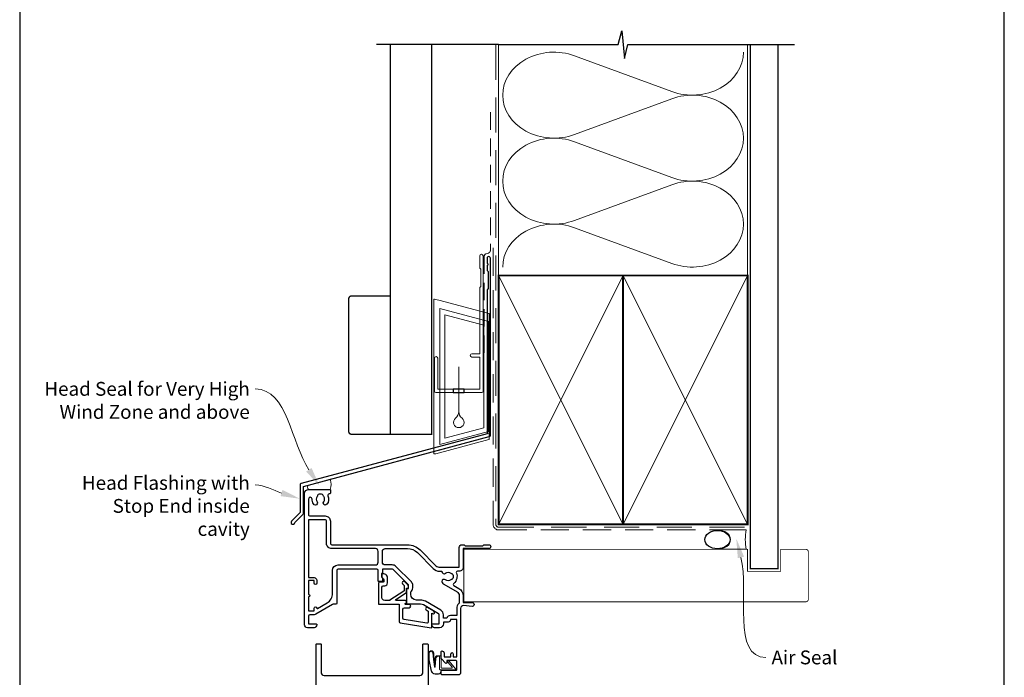
# Model space of a CAD drawing. Units: millimetres. Extents: x 23 to 1863, y -511 to 568.
# Drawn here: x 23 to 379, y 165 to 403 of the extents above; entities that cross this region are included whole.
import ezdxf

# ---------------------------------------------------------------- set-up
doc = ezdxf.new("R2010")
doc.units = ezdxf.units.MM
doc.header["$MEASUREMENT"] = 0
doc.linetypes.add('DASHED', pattern=[19.049999999999997, 12.7, -6.35])
doc.layers.get('Defpoints').update_dxf_attribs({"color": 1})
doc.layers.add('APL Joinery', color=2, linetype='Continuous')
doc.styles.add('General notes', font='arial.ttf', dxfattribs={"height": 3.5})

# ---------------------------------------------------------------- blocks, each defined once
blk = doc.blocks.new('drop1')
at = {"layer": 'APL Joinery', "color": 8, "linetype": 'DASHED', "lineweight": 9, "ltscale": 20}
blk.add_lwpolyline([(1.084178711607819e-05, -8.089804658571211), (-1.084178711607819e-05, 8.089804658571211)], dxfattribs=at)
at = {"layer": 'APL Joinery', "color": 2, "lineweight": 25}
blk.add_lwpolyline([(-2, -1.200000000000728), (2, -1.200000000000728), (2, 0), (-2, 0)], close=True, dxfattribs=at)
at = {"layer": 'APL Joinery', "color": 8, "linetype": 'Continuous', "lineweight": 9, "ltscale": 0.2}
blk.add_lwpolyline([(-2.584035428299103e-06, -8.101934976573375, -0.2322167482194448), (-1.174939544554036, -10.47087173113277, 2.918303414082896), (1.166624409314863, -10.46439813741699, -0.2321533121660029), (1.084178711607819e-05, -8.089804658571211)], format="xyb", dxfattribs=at)
blk = doc.blocks.new('A$C2B462F2B')
at = {"layer": 'APL Joinery', "color": 8, "lineweight": 0}
for p, q in [((0.7791261734257091, 48.7946367486617), (0.7791261734257091, -7.070696213634278)), ((3.030889982497854, 48.36759582196979), (1.472637635742274, 48.7851282798878)), ((20.63088998249822, 43.65169003518204), (3.030889982497854, 48.36759582196979)), ((20.77912617347772, -1.734564334883743), (20.77912617347772, 43.45850486992404)), ((1.472637635645981, -7.061187744872711), (20.63088998249822, -1.927749500142113))]:
    blk.add_line(p, q, dxfattribs=at)
at = {"layer": 'APL Joinery', "color": 250, "lineweight": 0}
for p, q in [((2.979126173477368, -3.762334674876115), (2.979126173477368, 45.48627520991604)), ((2.979126173477368, 45.48627520991604), (20.57912617347773, 40.7703694231283)), ((4.747533368875509, -1.454118926047954), (4.747533368875509, 43.17805946108788)), ((4.747533368875509, 43.17805946108788), (18.81071897807959, 39.40984023409274)), ((18.81071897807959, 39.40984023409274), (18.81071897807959, 2.314100300947189)), ((20.57912617347773, 40.7703694231283), (20.57912617347773, 0.9535711119116286)), ((20.57912617347773, 0.9535711119116286), (2.979126173477368, -3.762334674876115)), ((2.979126173477368, -4.286740186659358), (20.57912617347773, 0.4291656001283854)), ((18.81071897807959, 2.314100300947189), (4.747533368875509, -1.454118926047954)), ((2.979126173477368, -5.711844129266069), (20.57912617347773, -0.9959383424780981))]:
    blk.add_line(p, q, dxfattribs=at)
at = {"layer": 'APL Joinery', "color": 8, "lineweight": 0}
for centre, radius, start, end in [((20.57912617347773, 43.45850486992404), 0.1999999999999874, 0, 75.00000000000556), ((20.57912617347773, -1.73456433488434), 0.1999999999999744, 284.9999999999944, 0)]:
    blk.add_arc(centre, radius, start, end, dxfattribs=at)
at = {"layer": 'APL Joinery', "color": 8, "lineweight": 0, "extrusion": (0, 0, -1)}
for centre, major_axis, ratio, start_param, end_param in [((1.593539305927322, 48.54567753891538), (-0.8121809395352102, 0.2634266792565541), 0.2287418624135898, 6.209129746090718, 7.63092281795515), ((1.59353930564447, -6.821737003961402), (-0.8121809395352102, -0.2634266792565541), 0.2287418624135741, 4.935447796280362, 6.357240868205495)]:
    blk.add_ellipse(centre, major_axis=major_axis, ratio=ratio, start_param=start_param, end_param=end_param, dxfattribs=at)
blk = doc.blocks.new('sealant')
at = {"layer": 'APL Joinery', "color": 9, "lineweight": 20}
blk.add_lwpolyline([(-10.45984990004368, -7), (0, -7, -0.1068061593530725), (0, 0), (-10.45984990004368, 0)], format="xyb", dxfattribs=at)
at = {"layer": 'APL Joinery', "color": 9, "lineweight": 20, "extrusion": (0, 0, -1)}
blk.add_ellipse((-10.45984990004368, -3.5), major_axis=(4.773875349063309, 6.177307532319916e-14), ratio=0.7331569729165103, start_param=-1.570796326794887, end_param=1.570796326794906, dxfattribs=at)
at = {"layer": 'APL Joinery', "color": 7, "lineweight": 25}
blk.add_ellipse((-10.45984990004368, -3.500000000000199), major_axis=(-4.563137715513591, 3.552713678800501e-14), ratio=0.7286652753643074, dxfattribs=at)

msp = doc.modelspace()

# ---------------------------------------------------------------- linework, layer by layer
at = {"layer": 'APL Joinery', "color": 250, "lineweight": 5}
for p, q in [((223.7709807323573, 390.1194756625368), (258.9415556137833, 377.1864685200957)), ((258.9415556137833, 374.5751283927301), (223.7709807323573, 361.6421095948364)), ((223.7709807323573, 359.0307612104536), (258.9415556137833, 346.0977540680125)), ((258.9415556137833, 343.486413940647), (223.7709807323573, 330.5533951427533)), ((223.7709807323573, 327.9420608431238), (258.9415556137833, 315.0090537006827))]:
    msp.add_line(p, q, dxfattribs=at)
at = {"layer": 'APL Joinery', "color": 9, "ltscale": 0.7}
for points in [[(196.359845785882, 394.1351175013427), (239.6098386105364, 394.1351175013427), (240.8598386105364, 399.1351175013427), (241.8598386105364, 389.1351175013427), (243.1098386105364, 394.1351175013425), (286.3598386105364, 394.1351175013425)], [(286.3598386105364, 394.1351175013427), (303.3598386105361, 394.1351175013427)]]:
    msp.add_lwpolyline(points, dxfattribs=at)
at = {"layer": 'APL Joinery', "color": 9}
msp.add_lwpolyline([(196.3598457858857, 394.1351175013427), (152.1598457858348, 394.1351175013427)], dxfattribs=at)
at = {"layer": 'APL Joinery', "color": 7, "lineweight": 30, "const_width": 0.5}
msp.add_lwpolyline([(157.1598457858348, 394.1351175013427), (157.1598457858348, 253.2522159109258), (172.1598457858348, 253.2522159109258), (172.1598457858348, 394.1351175013427)], dxfattribs=at)
at = {"layer": 'APL Joinery', "color": 8, "linetype": 'DASHED', "lineweight": 5}
msp.add_lwpolyline([(195.359845785882, 394.1351175013427), (195.359845785882, 220.6486901021847, 0.4142135623730951), (196.359845785882, 219.6486901021847), (286.3598386105364, 219.6486901021847)], format="xyb", dxfattribs=at)
at = {"layer": 'APL Joinery', "color": 250, "lineweight": 13}
for points in [[(196.359845785882, 310.648690102185), (196.359845785882, 394.1351175013427)], [(286.3598386105364, 310.6486901021847), (286.3598386105364, 394.1351175013427)]]:
    msp.add_lwpolyline(points, dxfattribs=at)
at = {"layer": 'APL Joinery', "color": 7, "lineweight": 25}
for points, const_width in [([(297.3598386105364, 394.1400814493658), (297.3598386105364, 204.6490322247081), (287.3598386105364, 204.6490322247081), (287.3598386105364, 394.1400814493658)], 0.4), ([(246.4163031453605, 192.6486901021848), (183.7607557181692, 192.6486901021848), (183.7607557181692, 211.6486901021848), (246.4163031453605, 211.6486901021848)], 0.3)]:
    msp.add_lwpolyline(points, dxfattribs=dict(at, const_width=const_width))
at = {"layer": 'APL Joinery', "color": 7, "linetype": 'DASHED', "lineweight": 13, "ltscale": 0.5}
msp.add_lwpolyline([(193.3598457858973, 369.7082005738708), (193.3598457858864, 319.7082005738708, -0.3394542588633536), (192.6186648309925, 318.7422747475799), (191.9010267407905, 318.5499842008545, 0.339454258863375), (191.1598457858893, 317.5840583745672), (191.1598457858846, 282.514026471937)], format="xyb", dxfattribs=at)
at = {"layer": 'APL Joinery', "color": 7, "linetype": 'DASHED', "lineweight": 13, "ltscale": 0.8}
msp.add_lwpolyline([(194.359845785882, 320.6486901021847), (194.359845785882, 220.6486901021847, 0.4142135623730951), (196.359845785882, 218.6486901021847), (285.9135031142719, 218.6486901021848)], format="xyb", dxfattribs=at)
at = {"layer": 'APL Joinery', "color": 2, "lineweight": 25}
msp.add_lwpolyline([(193.3598457858901, 252.8976899659264), (193.3598457858901, 316.9140264719369, 1.000000000000012), (192.15984578589, 316.9140264719368), (192.15984578589, 315.1140264719369), (192.55984578589, 314.714026471937), (192.15984578589, 314.314026471937), (192.1598457858901, 312.5140264719369), (192.5598457858901, 312.1140264719369), (192.5598457858902, 305.9140264719369), (192.1598457858901, 305.5140264719369), (192.1598457858901, 253.4348188575117), (124.915628423104, 235.4167851194903, 0.3394542588633768), (124.5450379456553, 234.9338222063457), (124.5450379456554, 224.8966441297749), (121.502397258536, 221.8540034426555, 1.488371740198618), (122.6973355574736, 221.3518854667455), (125.5985913362485, 224.2531412455203, 0.1989123673796619), (125.7450379456552, 224.6066946361136), (125.7450379456552, 234.3966933147605), (192.9892553084413, 252.4147270527819, 0.3394542588633747)], format="xyb", close=True, dxfattribs=at)
at = {"layer": 'APL Joinery', "color": 2, "lineweight": 20}
msp.add_lwpolyline([(173.1598457858348, 280.7235167258076, -0.9999999999999999), (174.3598457858319, 280.7235167258076), (174.3598457858319, 269.5223361685238), (189.5398909339277, 269.5223361685238), (189.5398909339277, 281.1784773447324), (186.6910185162272, 281.1784773447324, -0.9999999999999999), (186.6910185162272, 282.3784773447295), (189.5398909339277, 282.3784773447295), (189.5398909339277, 306.3223361685262), (189.9398909339365, 306.7223361685277), (189.9398909339365, 312.9223361685248), (189.5398909339277, 313.3223361685262), (189.5398909339277, 317.7223361685277, -0.9999999999999999), (190.7398909339394, 317.7223361685277), (190.7398909339394, 268.8223361685267, -0.4142135623730284), (190.2398909339394, 268.3223361685267), (173.6598457858348, 268.3223361685267, -0.4142135623728952), (173.1598457858348, 268.8223361685267)], format="xyb", close=True, dxfattribs=at)
at = {"layer": 'APL Joinery', "color": 7, "lineweight": 35, "const_width": 0.7}
for points in [[(196.359845785882, 220.6486901021847), (196.359845785882, 310.6486901021847), (241.359845785882, 310.6486901021847), (241.359845785882, 220.6486901021847)], [(241.3598386105364, 220.6486901021847), (241.3598386105364, 310.6486901021847), (286.3598386105364, 310.6486901021847), (286.3598386105364, 220.6486901021847)]]:
    msp.add_lwpolyline(points, close=True, dxfattribs=at)
at = {"layer": 'APL Joinery', "color": 250, "lineweight": 5}
for points in [[(196.359845785882, 220.6486901021847), (241.359845785882, 310.6486901021847)], [(196.359845785882, 310.6486901021847), (241.359845785882, 220.6486901021847)], [(241.3598386105364, 220.6486901021847), (286.3598386105364, 310.6486901021847)], [(241.3598386105364, 310.6486901021847), (286.3598386105364, 220.6486901021847)]]:
    msp.add_lwpolyline(points, dxfattribs=at)
at = {"layer": 'APL Joinery', "color": 7, "lineweight": -2, "const_width": 0.7}
msp.add_lwpolyline([(241.359845785882, 220.6486901021847), (241.359845785882, 310.6486901021847), (241.3598386105364, 310.6486901021847), (241.3598386105364, 220.6486901021847)], close=True, dxfattribs=at)
at = {"layer": 'APL Joinery', "color": 250}
for points in [[(241.359845785882, 220.6486901021847), (241.3598386105364, 310.6486901021847)], [(241.3598386105364, 220.6486901021847), (241.359845785882, 310.6486901021847)]]:
    msp.add_lwpolyline(points, dxfattribs=at)
at = {"layer": 'APL Joinery', "color": 7, "lineweight": 30, "const_width": 0.5}
msp.add_lwpolyline([(157.1598457858348, 253.2522159109258), (143.1598457858348, 253.2522159109258, -0.414213562373095), (142.1598457858348, 254.2522159109258), (142.1598457858348, 302.2522159109258, -0.414213562373095), (143.1598457858348, 303.2522159109258), (157.1598457858348, 303.2522159109258)], format="xyb", close=True, dxfattribs=at)
at = {"layer": 'APL Joinery', "color": 7, "lineweight": 15}
msp.add_lwpolyline([(127.6105764008873, 233.2982163744777, -0.5107762726287377), (127.6105764008873, 234.8830420593493), (135.4102973088408, 236.9729709778236, -0.2421434856618518), (135.4102973088408, 233.2982163744777)], format="xyb", close=True, dxfattribs=at)
at = {"layer": 'APL Joinery', "lineweight": 25}
for points in [[(137.8101194539317, 191.9982163790142, -0.414213562373095), (137.6101194539316, 191.7982163790141), (136.8349905845242, 191.7982163790142, 0.1316524975871901), (136.3349905845242, 191.6642417827971), (130.3101194539478, 188.1857808137261, -0.131652497587383), (129.6101194539479, 187.9982163790243), (128.1101194539528, 187.9982163790244, 0.4142135623730867), (127.6101194539527, 187.4982163790243), (127.6101223830554, 184.6982184923539), (130.3101194539495, 184.6982163790244, -0.4142135623731504), (130.6101194539496, 184.3982163790244), (130.6101194539496, 184.2982163790244, -0.414213562373095), (129.6101194539496, 183.2982163790244), (127.2101194539496, 183.2982163790244, -0.4142135623731117), (126.2101194539508, 184.2982163790231), (126.2101194539508, 231.7982163744777, -0.414213562373095), (127.7101194539508, 233.2982163744777), (135.3107542557773, 233.2982163744777, -0.4142135623731054), (135.5107542557774, 233.0982163744777), (135.5107542557774, 231.8982163744993, -0.4142135623731054), (135.3107542557773, 231.6982163744992), (135.1201783862792, 231.6982163744992, 0.5400716694641408), (134.6616097392026, 230.9989306602136, -0.2787975541389036), (134.2474090757631, 227.9224070493194, -1.000000000000139), (133.0982802264114, 228.8471383008664, 0.352395520431758), (133.0982802264114, 230.7592944481335, -0.121223412762272), (132.949332778591, 231.0787026664146, 0.2394382480790892), (132.6698233310649, 231.4350770115529, 0.2214711245159175), (131.1497881822907, 231.4347117398015, 0.2387944948359575), (130.8706869978342, 231.0793976994725, -0.1189205426310883), (130.7228361912865, 230.760189349774, 0.3528190902649878), (130.722836191289, 228.8462433992228, -1.158294966483318), (129.4380456598722, 228.1036683417846, -0.1517161906340626), (128.9101978567431, 229.8032163744999, 0.999999999999989), (127.6101978567432, 229.8032163744999), (127.6101978567431, 224.1975799310384, 0.4142188467482559), (128.110206877719, 223.6975799311198), (133.6107199760693, 223.697679171111, -0.4142188467482382), (135.5107542557774, 221.7976791714203), (135.5107542557774, 213.7977224708021, 0.4142188467482684), (136.0107632767532, 213.2977224708835), (163.4274347208719, 213.2982171211432, -0.1989109448737884), (167.9529271690938, 211.4238069391385), (173.6685629518914, 205.7084399610914, 0.1989062559300721), (175.0827432580574, 205.1226867788895), (182.110717118201, 205.1226850725064), (182.110749671904, 212.298684684907, -0.4142102058936625), (183.110738212153, 213.2986846848414), (183.9107326869342, 213.29869517454), (184.3107394580218, 212.8986995793232), (190.6107417945239, 212.8987703598389), (191.0107336644504, 213.2987734056363), (192.8107352115158, 213.2987958443674, -1), (192.8107512551683, 211.8987958444119), (183.5107557181689, 211.8986901021847), (183.5107542557775, 205.1226867788506, -0.4142135623731011), (182.1107542557774, 203.7226867788506), (181.5288956305373, 203.7226867788506, 0.5353652366462687), (181.0674657512432, 203.0301186960991, -0.3308192540554378), (180.1468050749131, 199.3260474453163, 0.5237321830320036), (180.2143919052731, 198.5068358145162), (182.0109958339214, 197.4696223785538, -0.2679554929432802), (183.5110569251586, 194.8715108968937), (183.5111133460376, 192.3983488357911), (186.8109539974678, 192.3983471441872, -1.044748832511404), (186.7497646509694, 191.0010266555486), (183.6975328083836, 191.2688576957229, 0.4400876988358278), (182.6101194562441, 190.2726855690964), (182.610118403567, 166.7982184905038, -0.4142135623730284), (182.110118403567, 166.2982184905036), (175.8601184035669, 166.2982184905036, -0.414213562373095), (175.6101184035669, 166.5482184905037), (175.6101184035669, 167.6482184905038, -0.4142135623730284), (175.8601184035668, 167.8982184905038), (180.9601184035668, 167.8982184905038, 0.4142135623731616), (181.2101184035669, 168.1482184905038), (181.2101184035669, 171.1482184905037, 0.414213562373095), (180.9601184035668, 171.3982184905038), (177.6101184035669, 171.3982184905038), (177.6101184035669, 170.6482184905038, -0.6681786379191536), (177.1833417082705, 170.4714417952072), (175.6686970473297, 171.9860864561479, -0.1989123673796879), (175.610118403567, 172.1275078123853), (175.6101184035669, 174.6982184905038, -0.4142135623730326), (175.8101184035671, 174.8982184905039, -0.4142135623730825), (176.610118403567, 174.0982184905039), (176.610118403567, 172.798218490504), (179.1101184014651, 172.798218490504), (179.1101184014651, 173.8083205419474, -0.3563939586925716), (179.510118401465, 174.298218490504, -0.3563939586926041), (179.9101184014651, 173.8083205419474), (179.9101184014651, 172.798218490504), (181.2101184014651, 172.798218490504), (181.2101184014651, 186.298218490504), (178.9101184014651, 186.298218490504), (178.9101184014651, 186.098218490504, -0.414213562373095), (178.1101184014651, 185.298218490504), (176.4101184014642, 185.298218490504), (176.4101184014641, 184.6982184923538, -0.4142135623730909), (175.0101184014641, 183.2982184923539), (173.2101184014651, 183.2982184923539, -0.414213562373095), (172.2101184014651, 184.2982184923539), (172.2101184014652, 184.3982184923539, -0.414213562373145), (172.5101184014651, 184.6982184923538), (174.9101184014651, 184.6982184923538), (174.9101194539311, 187.9095412444183, 0.2679491924312259), (174.6601194539309, 188.3425539463106), (169.1388381618183, 191.5302671865834, 0.1316524975874124), (168.1388381618182, 191.7982163790147), (163.3101194539321, 191.7982163790146, -0.4142135623730534), (163.1101194539321, 191.9982163790147), (163.1101194539321, 197.2567209419537, -0.4142135623730534), (163.3101194539321, 197.4567209419537), (163.6101194539321, 197.4567209419537, 0.4142135623730742), (163.8101194539321, 197.6567209419537), (163.8101194539321, 198.6230567215194, 0.1989123673796319), (163.7515408101695, 198.7644780777567), (158.1642491183182, 204.351769769608, 0.198912367379658), (157.8106957277249, 204.4982163790147), (154.5101194539321, 204.4982163790147, 0.4142135623730742), (154.310119453932, 204.2982163790147), (154.310119453932, 203.1223079460805, -0.377964473009215), (154.1351194539321, 202.9238765977506, 0.3779644730092246), (153.9601194539321, 202.7254452494208), (153.9601194539321, 202.0144373885813, 0.1989123673796589), (154.2530126727456, 201.3073306073948), (154.3101198677394, 201.2502234555134), (154.310119453932, 200.1482163790146, -0.4142135623731159), (154.1101194539321, 199.9482163790146), (153.0101194539321, 199.9482163790146, -0.4142135623730742), (152.810119453932, 200.1482163790146), (152.810119453932, 203.998216379017, 0.414213562373095), (152.310119453932, 204.498216379017), (138.3101194539316, 204.498216379017, 0.414213562373095), (137.8101194539316, 203.998216379017)], [(177.176107292637, 202.9999324494287, -0.3440117699651022), (179.0525217589685, 202.9999324493873, 0.1139152745819143), (179.394035525182, 202.840900042806, -0.234545627366879), (179.7426251523684, 202.5648886133818, -0.2237853361660478), (179.7426251523651, 201.0304773212748, -0.234545628022154), (179.394035523962, 200.7544658915942, 0.1139152748908049), (179.0525217565467, 200.595433485234, -0.3440117692675612), (177.1761072950069, 200.5954334852329, 1), (176.1456223062344, 199.2749362609179, 0.03478528675256726), (176.5143796899962, 199.026364053662), (181.3110243429106, 196.2571703541568, -0.2679491918962755), (182.1110569248261, 194.8715485224124), (182.1111156649408, 192.373645646948, -0.2053873968624946), (181.9557714911419, 192.011401420052, 0.2053811633631694), (181.2101194562439, 190.2726865504357), (181.2101184035665, 187.6982184905041), (178.9101184014651, 187.6982184905041, 0.3316792665684233), (177.568477614965, 186.6982184905033), (176.4101190569372, 186.698218490504), (176.410119453931, 187.9095405889467, 0.2679492802477003), (175.4101194539314, 189.641592051987), (169.8888381618181, 192.8293052922602, 0.1316524975873969), (168.1388381618181, 193.2982163790147), (166.6101194539321, 193.2982163790147, -0.4142135623730951), (164.6101194539321, 195.2982163790147), (164.6101194539321, 196.281948233467, 0.2399316479534378), (165.3101194539321, 197.6567209419538), (165.3101194539321, 198.6230567215194, 0.1989123673796581), (164.8122009819493, 199.8251382495365), (159.224909290098, 205.4124299413878, 0.19891236737967), (157.8106957277246, 205.9982163790147), (155.3101194539321, 205.9982163790147, -0.4142135623730824), (154.3101194539321, 206.9982163790147), (154.3101194539321, 210.8980432654325, -0.414207737840958), (155.3100995676946, 211.8980432652348), (163.4274631908443, 211.8982046890563, -0.1989114241878789), (166.9630133874476, 210.4338217345399), (172.6786367375476, 204.7184671886058, 0.1989062559300856), (175.0827432580573, 203.7226867788511), (175.8137902972348, 203.722686778851, -0.04335741292424373), (175.8236958457156, 203.6367033530983, 0.6149710490061172)]]:
    msp.add_lwpolyline(points, format="xyb", close=True, dxfattribs=at)
for points in [[(134.1107542559089, 221.7976791714203, 0.4142283511307698), (133.6107290099208, 222.2976791709145), (127.610092580733, 222.2975697494397), (127.6104725603435, 201.3982180632004), (129.6101194539479, 201.3982163790244, -0.4142135623730909), (130.6101194539479, 200.3982163790244), (130.6101194539479, 199.3982163790244, -0.9999999999999999), (129.6101194539478, 199.3982163790244), (129.6101189855906, 200.3982160366425), (127.6101968888614, 200.3982160366425), (127.6101978567372, 195.3282163647291, -0.9999999999959844), (127.6101978567411, 194.4682163790243), (127.6101968888614, 189.3982160962472), (129.6101189855906, 189.3982160962472), (129.6101194539479, 190.2982163790244, -0.9093884123646769), (130.6011516729159, 190.3924891743325, 0.5157632461238242), (130.8975645605033, 190.2569932116989), (134.3101194539517, 192.2272326980557, 0.2679491924311235), (136.3101194539517, 195.6913343131935), (136.3101194539517, 203.9982163789973, -0.4142135623726684), (138.3101194539489, 205.9982163789973), (151.810119453932, 205.998216379017, 0.4142135623730992), (152.810119453932, 206.998216379017), (152.810119453932, 210.8979736636009, 0.4142193869292174), (151.8100995676945, 211.8979736634032), (147.0101006035182, 211.8978779888997), (143.6101175550792, 211.8978779888997), (143.6101175550792, 211.8978109336743), (136.0107920397604, 211.8976594746317, -0.414219386929224), (134.1107542559089, 213.7976594742561), (134.1107542559089, 221.7976791716835)], [(162.1684816982232, 198.5227817601603), (162.168482632975, 196.6557253786867, -0.2216946626430271), (162.0970401549123, 196.5025164900628), (157.0786240946454, 193.2111152403872, -0.1763271039753498), (156.9500664770681, 193.164324129011), (155.1684843549281, 193.1643249809632, -0.414213562373095), (154.1684843549281, 194.1643249809632), (154.1684843549281, 197.9643249809644, -0.414213562373095), (154.6684843549281, 198.4643249809644), (155.1684843549281, 198.4643249809644, 0.414213562373095), (156.1684843549281, 199.4643249809644), (156.1684843549281, 201.2643249809644, 0.5090870096926635), (154.2069458933898, 202.6915538513705, 0.3253046293250895), (154.0684843549281, 202.5012566686497), (154.0684843549281, 202.0012566686495, 0.1989123673796789), (154.3613775737415, 201.2941498874631), (154.7220377455214, 200.9334897156834, -0.1989123673796894), (154.8684843549282, 200.57993632509), (154.8684843549282, 199.9643249809644, -0.414213562373095), (154.6684843549281, 199.7643249809643), (153.3684843549282, 199.7643249809643, 0.4142135623731283), (152.8684843549282, 199.2643249809643), (152.8684843549282, 191.9643249809644, 0.414213562373095), (153.0684843549281, 191.7643249809643), (160.3684843991867, 191.7643282042849), (160.3684843991867, 185.5545570660433, 0.3692508600265655), (160.7908433439798, 185.0606219827112), (171.9874279667488, 183.3006444590242, 0.4606527250684704), (172.2184843888315, 183.4982184923571), (172.2184843888315, 188.5396026559361), (172.4684843888317, 188.3952650886386, 0.9999999999998695), (172.9684843888315, 189.261290492423), (170.6684843888316, 190.5891961115591, 1.000000000000026), (170.1684843888316, 189.7231707077748), (170.9184843888316, 189.2901580058826), (170.9184843888316, 185.4705944607915, -0.4606527250683631), (170.3408433336247, 184.9766593774593), (162.1908433482691, 186.2577479661265, -0.3692508600265805), (161.768484403476, 186.7516830494587), (161.7684844034758, 190.0143224801972, -0.4142130740681575), (162.268483569887, 190.5143224801967), (163.9684843695566, 190.5143249809643, 0.9999999999999764), (163.9684843695566, 191.7143249809644), (162.7268685171117, 191.7143269140527, -0.4142131063638362), (162.5268688284944, 191.9143269140524), (162.5268686292612, 191.9716416664172, -0.372427064081627), (162.6980207737519, 192.1695502342774, 0.9301256597686465), (162.6259013740784, 193.1643216539282), (159.3179419484013, 193.164323019301, -0.744973433439064), (159.2082558029009, 193.5315621635702), (163.0684830356611, 196.0633484055548), (163.0684820296294, 197.5612575063575), (163.5684843549282, 197.5612566686496, 0.4142135623730534), (163.7684843549281, 197.7612566686497), (163.7684843549283, 197.93993632509, 0.1989123673796612), (163.329144526708, 199.0005964968698), (162.4295756252755, 199.9001653983022, 0.9999999999999999), (161.6517581659703, 199.1223479389971), (162.1099030544604, 198.664203050507, -0.1989123673797367), (162.1684816982232, 198.5227816942696)], [(130.3259000830362, 86.60863916040356), (130.3259000830362, 177.2052184897124, -0.4142135623730924), (130.5259000830362, 177.4052184897124), (132.0259000830364, 177.4052184897124, -0.4142135623730924), (132.2259000830365, 177.2052184897124), (132.2259000830365, 167.0052184897122, 0.4142135623730955), (133.2259000830363, 166.0052184897123), (167.9259000830365, 166.0052184897123, 0.414213562373095), (168.9259000830363, 167.0052184897121), (168.9259000830363, 177.2052184897124, -0.4142135623730976), (169.1259000830364, 177.4052184897124), (170.6259000830364, 177.4052184897124, -0.4142135623730976), (170.8259000830364, 177.2052184897124), (170.8259000830364, 67.90863916034081, -0.414213562373095)]]:
    msp.add_lwpolyline(points, format="xyb", dxfattribs=at)
at = {"layer": 'APL Joinery', "color": 7, "lineweight": 25, "const_width": 0.3}
msp.add_lwpolyline([(244.4821623396419, 211.6486901021848), (286.3598386105364, 211.6486901021848), (286.3598386105364, 203.6486901021848), (298.3598386105364, 203.6486901021848), (298.3598386105364, 211.6486901021848), (307.3598386105364, 211.6486901021848, -0.4142135623730955), (308.3598386105364, 210.6486901021848), (308.3598386105364, 193.6486901021848, -0.414213562373095), (307.3598386105364, 192.6486901021848), (244.4821623396419, 192.6486901021848)], format="xyb", dxfattribs=at)
at = {"layer": 'APL Joinery', "color": 252, "lineweight": 15}
msp.add_lwpolyline([(175.6353699373861, 168.038641956261), (175.6353699373861, 167.5386418177825, -0.4142135623730971), (174.6353699373861, 166.5386418177824), (173.5402845808501, 166.5386418177825, -3.294891348558614e-05), (173.4103997422558, 166.5386137068801, -0.3172224912466881), (171.9971565635915, 167.5352431700246), (171.1558750939319, 171.6253508811285, -0.05075794315091779), (171.1353699373861, 171.826820113635), (171.1353699373861, 174.0562385944439, -0.9999999999999999), (172.9001770616465, 174.0562385944439), (172.9001770616465, 171.8987990059986, 0.03092898266076264), (172.9078152569789, 171.7754375507666), (173.2382693580108, 169.1171515614917, 0.8420197843024844), (173.3353699373861, 169.1339305788204), (173.3353699373861, 172.1386418177826, -0.4142135623730958), (174.3353699373861, 173.1386418177826), (175.035369937386, 173.1386418177825), (175.035369937386, 173.1386418177825), (175.435369937386, 173.1386418177826, -0.4142135623731283), (175.6353699373861, 172.9386418177825), (175.6353699373861, 168.8386420409603, 0.41421368641225), (175.8353700220853, 168.6386420409603), (179.3594225890409, 168.6386435333831, 0.6236960340658306), (179.5174395353054, 168.9612429539583), (178.0483450046091, 170.8547425713003, -0.9999999999999997), (178.5223960975002, 171.2225408330263), (180.7423681874, 168.3612434727108, -0.6236960340658306), (180.5843512411357, 168.0386440521355)], format="xyb", close=True, dxfattribs=at)
for points in [[(175.5353699373862, 168.038641956261), (175.5353699373862, 167.5386418177825, -0.4142135623730978), (174.6353699373861, 166.6386418177825), (173.5402845808501, 166.6386418177826, -3.294891348558602e-05), (173.4103846890951, 166.6386137057471, -0.3172224912466885), (172.0913577223421, 167.5688012046819), (171.2559264477182, 171.625230062845, -0.05082179210246034), (171.235369937386, 171.826948804035), (171.235369937386, 174.0562385944439)], [(175.5353699373862, 168.0386419139114), (175.2353700220854, 168.0386417868626, -0.4142136864122664), (175.0353699373862, 168.2386417868626), (175.035369937386, 172.8386418177826, 0.4142135623730885), (174.8353699373861, 173.0386418177825), (174.6975995766796, 173.0386418177825, 0.3882307079486733), (173.7016036870542, 172.1280408549673), (173.4289645910367, 169.0905649767501, -0.7237984550521235), (173.1440681992604, 169.0835935268342), (172.7926743955907, 171.7933680214832, 0.0005240256249550212), (172.7924026591953, 171.7954464349666), (172.5147500824192, 174.2019340403879)]]:
    msp.add_lwpolyline(points, format="xyb", dxfattribs=at)
at = {"layer": 'APL Joinery', "color": 250, "lineweight": 5}
for centre, major_axis, ratio, start_param, end_param in [((216.3440126520584, 375.8807757341115), (18.51328017681006, 5.457367324095306e-14), 0.8396324958161575, 1.158002565562929, 3.141592391340665), ((216.3440126520584, 344.7920612820283), (18.51328017681006, 5.244385448238631e-15), 0.8396324958161574, 1.158002565562932, 3.141592391340668), ((216.3440126520584, 313.7033609146985), (-18.51328017681005, 9.355159430964836e-15), 0.8396324958161568, 4.299595219152725, 6.28318504493046)]:
    msp.add_ellipse(centre, major_axis=major_axis, ratio=ratio, start_param=start_param, end_param=end_param, dxfattribs=at)
at = {"layer": 'APL Joinery', "color": 250, "lineweight": 5, "extrusion": (0, 0, -1)}
for centre, major_axis, ratio, start_param, end_param in [((266.3685167532743, 391.4251428123507), (-18.51328017681005, 4.224135129277445e-14), 0.8396324958161583, 3.141592653589791, 5.125182398197492), ((266.3685098124647, 360.3364424450207), (18.51328017681005, 9.355159430964836e-15), 0.8396324958161583, 4.299596206795183, 6.283185307179586), ((266.3685167532743, 360.3364283602675), (-18.51328017681005, 1.346593341369104e-14), 0.8396324958161582, 3.141592653589792, 5.125182398197492), ((266.3685098124647, 329.2477279929376), (18.51328017681005, 9.355159430964836e-15), 0.8396324958161583, 4.299596206795183, 6.283185307179586), ((216.3440126520584, 344.7920694350136), (-18.51328017681006, 3.813057731004826e-14), 0.8396324958161578, 4.299595219152724, 6.283185044930459), ((266.3685167532743, 329.2477279929378), (-18.51328017681005, 4.224135129277444e-14), 0.8396324958161582, 3.141592653589791, 5.125182398197492)]:
    msp.add_ellipse(centre, major_axis=major_axis, ratio=ratio, start_param=start_param, end_param=end_param, dxfattribs=at)
at = {"layer": 'APL Joinery', "color": 250, "lineweight": 5, "extrusion": (0, 0, -0.9999999999999999)}
msp.add_ellipse((216.3440126520584, 375.8807838870967), major_axis=(-18.51328017681006, 1.757670739641725e-14), ratio=0.8396324958161574, start_param=4.299595219152724, end_param=6.283185044930461, dxfattribs=at)
at = {"layer": 'APL Joinery', "color": 252, "lineweight": 15}
msp.add_open_spline([(171.235369937386, 174.0562385944439), (171.2380523412521, 174.100748388809), (171.2504088784236, 174.3057834827127), (171.3958573262221, 174.5989521905528), (171.7191782251236, 174.7655649162131), (172.0250502875131, 174.7774840752284), (172.3808853827114, 174.6165454340792), (172.4651542668169, 174.3555442921797), (172.5147500824192, 174.2019340403879)], degree=3, knots=[0, 0, 0, 0, 0.1340573229469754, 0.6175372452503136, 0.885940808212292, 1.190679781609926, 1.512523941865872, 1.972884801572213, 1.972884801572213, 1.972884801572213, 1.972884801572213], dxfattribs=at)
at = {"layer": 'APL Joinery', "color": 7, "lineweight": 5}
for points in [[(128.7195477078076, 241.0556958288753), (131.6153212627214, 234.5768373931805), (126.7748246235235, 239.76631746319)], [(118.2062624433713, 233.1060067800163), (124.5450379456554, 229.9152331680603), (117.5140534612388, 230.8777134488995)]]:
    msp.add_solid(points, dxfattribs=at)
at = {"layer": 'APL Joinery', "color": 0}
msp.add_solid([(282.8470579635327, 208.4108790612694), (282.2818862611921, 215.4848943325269), (285.1107833648952, 208.97655719561)], dxfattribs=at)
at = {"layer": 'Defpoints', "color": 8}
msp.add_lwpolyline([(23.19000000000005, 19.30270446324562), (379.1900000000001, 19.30270446324562), (379.1900000000001, 499.5844011615753), (23.19000000000005, 499.5844011615753)], close=True, dxfattribs=at)

# ---------------------------------------------------------------- block references
at = {"layer": 'APL Joinery'}
for name, p in [('A$C2B462F2B', (172.1598457858348, 253.2522159109258)), ('drop1', (181.9498683598798, 269.5223361685238))]:
    msp.add_blockref(name, p, dxfattribs=at)
at = {"layer": 'APL Joinery', "color": 8}
msp.add_blockref('sealant', (285.9135031142719, 218.6486901021848), dxfattribs=at)

# ---------------------------------------------------------------- next in the draw order: texts
at = {"layer": 'APL Joinery', "color": 3, "lineweight": 5, "char_height": 5, "attachment_point": 3, "style": 'General notes', "bg_fill": 3, "box_fill_scale": 1.5, "bg_fill_color": 9, "bg_fill_transparency": 0}
for s, insert, width in [('{\\C7;Head Seal for Very High Wind Zone and above}', (106.3788233966963, 272.1645403403722), 77.83871030566934), ('{\\C7;Head Flashing with Stop End inside cavity}', (106.3788233966964, 238.1721858714077), 69.9675812952562)]:
    msp.add_mtext(s, dxfattribs=dict(at, insert=insert, width=width))
at = {"layer": 'APL Joinery', "color": 3, "insert": (295.0226694887078, 175.0451627366118), "char_height": 5, "width": 38.36789248389869, "attachment_point": 1, "style": 'General notes', "bg_fill": 3, "box_fill_scale": 1.5, "bg_fill_color": 9, "bg_fill_transparency": 0}
msp.add_mtext('{\\C0;Air Seal}', dxfattribs=at)

# ---------------------------------------------------------------- next in the draw order: linework, layer by layer
at = {"layer": 'APL Joinery', "color": 7, "linetype": 'ByBlock', "lineweight": 13, "end_tangent": (-1, 0)}
for points, start_tangent in [([(127.7471861656656, 240.4110066460326), (108.3788233966963, 269.6236126459656)], (-0.5525907281508362, 0.8334527504074412)), ([(117.860157952305, 231.9918601144579), (108.3788233966964, 234.9371926926901)], (-0.9549828561929039, 0.2966609923425113))]:
    msp.add_spline(points, degree=3, dxfattribs=dict(at, start_tangent=start_tangent))
at = {"layer": 'APL Joinery', "color": 0, "linetype": 'ByBlock', "lineweight": 13, "start_tangent": (0.2424334861459806, -0.9701680291553143), "end_tangent": (1, 0)}
msp.add_spline([(283.9789206642139, 208.6937181284397), (293.0226694887078, 172.502529721605)], degree=3, dxfattribs=at)

doc.saveas('drawing.dxf')
